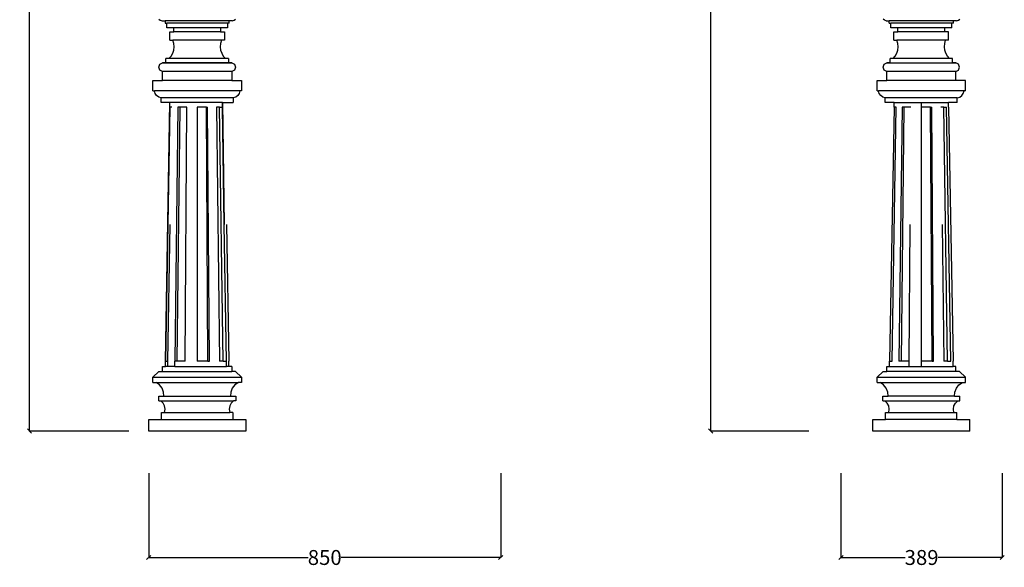
# Model space of a CAD drawing. Units: millimetres. Extents: x 3099 to 5474, y 2155 to 7027.
# Drawn here: x 3099 to 5474, y 3271 to 4591 of the extents above; entities that cross this region are included whole.
import ezdxf

# ---------------------------------------------------------------- set-up
doc = ezdxf.new("R2010")
doc.units = ezdxf.units.MM
doc.styles.get("Standard").update_dxf_attribs({"font": 'Arial.ttf'})
doc.dimstyles.get("Standard").update_dxf_attribs({"dimscale": 2, "dimtxt": 18, "dimasz": 5, "dimexe": 0.18, "dimexo": 0.0625, "dimgap": 0.14, "dimtad": 0, "dimtoh": 1, "dimdec": 0, "dimlfac": -2, "dimzin": 0, "dimdsep": 46, "dimtxsty": 'Standard', "dimblk": 'OBLIQUE', "dimblk1": 'OBLIQUE', "dimblk2": 'OBLIQUE', "dimcen": 2, "dimadec": 0, "dimazin": 0, "dimtfac": 1, "dimtdec": 0, "dimtofl": 0, "dimtmove": 0, "dimatfit": 3, "dimfxl": 1, "dimtolj": 1, "dimtzin": 0, "dimarcsym": 0})

# ---------------------------------------------------------------- blocks, each defined once
blk = doc.blocks.new('_Oblique')
at = {"color": 0, "linetype": 'ByBlock', "lineweight": -2}
blk.add_line((-0.5, -0.5), (0.5, 0.5), dxfattribs=at)
blk = doc.blocks.new('*D8')
at = {"color": 0, "lineweight": -2, "transparency": 16777216}
for p, q in [((3361.7, 7022.1), (3121.8, 7022.1)), ((3122.2, 7022.1), (3122.2, 5364.6)), ((3122.2, 3599.5), (3122.2, 5257)), ((3361.7, 3599.5), (3121.8, 3599.5))]:
    blk.add_line(p, q, dxfattribs=at)
at = {"layer": 'Defpoints', "color": 0, "transparency": 16777216}
for p in [(3122.2, 7022.1), (3361.8, 7022.1), (3361.8, 3599.5)]:
    blk.add_point(p, dxfattribs=at)
at = {"color": 0, "lineweight": -2, "transparency": 16777216, "xscale": 10, "yscale": 10, "zscale": 10}
for p, rotation in [((3122.2, 7022.1), 90), ((3122.2, 3599.5), 270)]:
    blk.add_blockref('_Oblique', p, dxfattribs=dict(at, rotation=rotation))
at = {"color": 0, "transparency": 16777216, "insert": (3122.2, 5310.8), "char_height": 36, "attachment_point": 5, "rotation": 90}
blk.add_mtext('\\A1;3423', dxfattribs=at)
blk = doc.blocks.new('*D9')
at = {"color": 0, "lineweight": -2, "transparency": 16777216}
for p, q in [((5002.4, 7022.1), (4765.2, 7022.1)), ((4765.6, 7022.1), (4765.6, 5364.6)), ((4765.6, 3599.5), (4765.6, 5257)), ((5002.4, 3599.5), (4765.2, 3599.5))]:
    blk.add_line(p, q, dxfattribs=at)
at = {"layer": 'Defpoints', "color": 0, "transparency": 16777216}
for p in [(4765.6, 7022.1), (5002.6, 7022.1), (5002.6, 3599.5)]:
    blk.add_point(p, dxfattribs=at)
at = {"color": 0, "lineweight": -2, "transparency": 16777216, "xscale": 10, "yscale": 10, "zscale": 10}
for p, rotation in [((4765.6, 7022.1), 90), ((4765.6, 3599.5), 270)]:
    blk.add_blockref('_Oblique', p, dxfattribs=dict(at, rotation=rotation))
at = {"color": 0, "transparency": 16777216, "insert": (4765.6, 5310.8), "char_height": 36, "attachment_point": 5, "rotation": 90}
blk.add_mtext('\\A1;3423', dxfattribs=at)
blk = doc.blocks.new('*D10')
at = {"color": 0, "lineweight": -2, "transparency": 16777216}
for p, q in [((3409.8, 3498.3), (3409.8, 3294.2)), ((4259, 3498.3), (4259, 3294.2)), ((3409.8, 3294.6), (3794.6, 3294.6)), ((4259, 3294.6), (3874.2, 3294.6))]:
    blk.add_line(p, q, dxfattribs=at)
at = {"layer": 'Defpoints', "color": 0, "transparency": 16777216}
for p in [(3409.8, 3498.4), (4259, 3498.4), (4259, 3294.6)]:
    blk.add_point(p, dxfattribs=at)
at = {"color": 0, "lineweight": -2, "transparency": 16777216, "xscale": 10, "yscale": 10, "zscale": 10, "rotation": 180}
blk.add_blockref('_Oblique', (3409.8, 3294.6), dxfattribs=at)
at = {"color": 0, "lineweight": -2, "transparency": 16777216, "xscale": 10, "yscale": 10, "zscale": 10}
blk.add_blockref('_Oblique', (4259, 3294.6), dxfattribs=at)
at = {"color": 0, "transparency": 16777216, "insert": (3834.4, 3294.6), "char_height": 36, "attachment_point": 5}
blk.add_mtext('\\A1;850', dxfattribs=at)
blk = doc.blocks.new('*D11')
at = {"color": 0, "lineweight": -2, "transparency": 16777216}
for p, q in [((5079.7, 3498.3), (5079.7, 3294.2)), ((5468.8, 3498.3), (5468.8, 3294.2)), ((5079.7, 3294.6), (5234.5, 3294.6)), ((5468.8, 3294.6), (5314.1, 3294.6))]:
    blk.add_line(p, q, dxfattribs=at)
at = {"layer": 'Defpoints', "color": 0, "transparency": 16777216}
for p in [(5079.7, 3498.4), (5468.8, 3498.4), (5468.8, 3294.6)]:
    blk.add_point(p, dxfattribs=at)
at = {"color": 0, "lineweight": -2, "transparency": 16777216, "xscale": 10, "yscale": 10, "zscale": 10, "rotation": 180}
blk.add_blockref('_Oblique', (5079.7, 3294.6), dxfattribs=at)
at = {"color": 0, "lineweight": -2, "transparency": 16777216, "xscale": 10, "yscale": 10, "zscale": 10}
blk.add_blockref('_Oblique', (5468.8, 3294.6), dxfattribs=at)
at = {"color": 0, "transparency": 16777216, "insert": (5274.3, 3294.6), "char_height": 36, "attachment_point": 5}
blk.add_mtext('\\A1;389', dxfattribs=at)

msp = doc.modelspace()

# ---------------------------------------------------------------- linework, layer by layer
for p, q in [((3434.29, 4592.62), (3437.45, 4589.99)), ((3437.45, 4589.99), (3442.18, 4588.23)), ((3442.18, 4588.23), (3449.38, 4588.23)), ((3449.38, 4588.23), (3449.38, 4583.23)), ((3604.18, 4588.23), (3449.38, 4588.23)), ((3604.18, 4583.23), (3604.18, 4588.23)), ((3611.38, 4588.23), (3604.18, 4588.23)), ((3611.38, 4588.23), (3616.11, 4589.99)), ((3616.11, 4589.99), (3619.27, 4592.62)), ((5184.39, 4589.99), (5181.23, 4592.62)), ((5189.12, 4588.23), (5184.39, 4589.99)), ((5189.12, 4588.23), (5196.32, 4588.23)), ((5196.32, 4583.23), (5196.32, 4588.23)), ((5351.12, 4588.23), (5196.32, 4588.23)), ((5351.12, 4583.23), (5351.12, 4588.23)), ((5358.32, 4588.23), (5351.12, 4588.23)), ((5358.32, 4588.23), (5363.05, 4589.99)), ((5363.05, 4589.99), (5366.21, 4592.62)), ((3449.38, 4583.23), (3453.31, 4583.23)), ((3449.38, 4583.23), (3453.31, 4583.23)), ((3453.31, 4572.04), (3453.31, 4583.23)), ((3600.25, 4583.23), (3453.31, 4583.23)), ((3470.26, 4572.04), (3453.31, 4572.04)), ((3460.77, 4541.61), (3460.77, 4561.89)), ((3460.77, 4561.89), (3470.26, 4561.89)), ((3470.26, 4561.89), (3470.26, 4572.04)), ((3583.3, 4572.04), (3470.26, 4572.04)), ((3583.3, 4561.89), (3470.26, 4561.89)), ((3583.3, 4572.04), (3583.3, 4561.89)), ((3600.25, 4572.04), (3583.3, 4572.04)), ((3583.3, 4561.89), (3592.79, 4561.89)), ((3592.79, 4561.89), (3592.79, 4541.61)), ((3600.25, 4583.23), (3600.25, 4572.04)), ((3604.18, 4583.23), (3600.25, 4583.23)), ((5196.32, 4583.23), (5200.09, 4583.23)), ((5200.09, 4572.04), (5200.09, 4583.23)), ((5347.03, 4583.23), (5200.09, 4583.23)), ((5217.04, 4572.04), (5200.09, 4572.04)), ((5207.55, 4541.61), (5207.55, 4561.89)), ((5207.55, 4561.89), (5217.04, 4561.89)), ((5217.04, 4561.89), (5217.04, 4572.04)), ((5330.07, 4572.04), (5217.04, 4572.04)), ((5330.07, 4561.89), (5217.04, 4561.89)), ((5330.07, 4561.89), (5330.07, 4572.04)), ((5347.03, 4572.04), (5330.07, 4572.04)), ((5339.56, 4561.89), (5330.07, 4561.89)), ((5339.56, 4541.61), (5339.56, 4561.89)), ((5347.03, 4572.04), (5347.03, 4583.23)), ((5351.12, 4583.23), (5347.03, 4583.23)), ((3460.77, 4541.61), (3468.09, 4541.61)), ((3470.37, 4533.95), (3468.09, 4541.61)), ((3585.47, 4541.61), (3468.09, 4541.61)), ((3585.47, 4541.61), (3583.19, 4533.95)), ((3592.79, 4541.61), (3585.47, 4541.61)), ((5207.55, 4541.61), (5214.86, 4541.61)), ((5217.14, 4533.95), (5214.86, 4541.61)), ((5332.25, 4541.61), (5214.86, 4541.61)), ((5329.97, 4533.95), (5332.25, 4541.61)), ((5339.56, 4541.61), (5332.25, 4541.61)), ((3467.74, 4510.43), (3470.19, 4518.04)), ((3470.19, 4518.04), (3471.08, 4525.98)), ((3471.08, 4525.98), (3470.37, 4533.95)), ((3583.19, 4533.95), (3582.48, 4525.98)), ((3582.48, 4525.98), (3583.37, 4518.04)), ((3583.37, 4518.04), (3585.82, 4510.43)), ((5214.52, 4510.43), (5216.97, 4518.04)), ((5216.97, 4518.04), (5217.85, 4525.98)), ((5217.85, 4525.98), (5217.14, 4533.95)), ((5329.26, 4525.98), (5329.97, 4533.95)), ((5330.15, 4518.04), (5329.26, 4525.98)), ((5332.6, 4510.43), (5330.15, 4518.04)), ((3451.41, 4487.4), (3451.41, 4497.4)), ((3458.6, 4497.4), (3451.41, 4497.4)), ((3458.6, 4497.4), (3463.83, 4503.45)), ((3594.95, 4497.4), (3458.6, 4497.4)), ((3463.83, 4503.45), (3467.74, 4510.43)), ((3585.82, 4510.43), (3589.73, 4503.45)), ((3589.73, 4503.45), (3594.95, 4497.4)), ((3602.15, 4497.4), (3594.95, 4497.4)), ((3602.15, 4497.4), (3602.15, 4487.4)), ((5198.19, 4487.4), (5198.19, 4497.4)), ((5205.38, 4497.4), (5198.19, 4497.4)), ((5205.38, 4497.4), (5210.6, 4503.45)), ((5341.73, 4497.4), (5205.38, 4497.4)), ((5210.6, 4503.45), (5214.52, 4510.43)), ((5336.51, 4503.45), (5332.6, 4510.43)), ((5341.73, 4497.4), (5336.51, 4503.45)), ((5348.93, 4497.4), (5341.73, 4497.4)), ((5348.93, 4487.4), (5348.93, 4497.4)), ((3434.41, 4476.83), (3436.97, 4483.72)), ((3436.97, 4469.93), (3434.41, 4476.83)), ((3436.97, 4483.72), (3443.41, 4487.28)), ((3443.41, 4466.38), (3436.97, 4469.93)), ((3443.41, 4487.28), (3443.41, 4487.4)), ((3451.41, 4487.4), (3443.41, 4487.4)), ((3443.41, 4487.28), (3610.15, 4487.28)), ((3443.41, 4444.32), (3443.41, 4466.38)), ((3610.15, 4466.38), (3443.41, 4466.38)), ((3602.15, 4487.4), (3451.41, 4487.4)), ((3526.78, 4487.4), (3526.78, 4487.28)), ((3610.15, 4487.4), (3602.15, 4487.4)), ((3610.15, 4487.4), (3610.15, 4487.28)), ((3610.15, 4487.28), (3616.59, 4483.72)), ((3616.59, 4469.93), (3610.15, 4466.38)), ((3610.15, 4466.38), (3610.15, 4444.32)), ((3616.59, 4483.72), (3619.15, 4476.83)), ((3619.15, 4476.83), (3616.59, 4469.93)), ((5181.19, 4476.83), (5183.75, 4483.72)), ((5183.75, 4469.93), (5181.19, 4476.83)), ((5183.75, 4483.72), (5190.19, 4487.28)), ((5190.19, 4466.38), (5183.75, 4469.93)), ((5190.19, 4487.28), (5190.19, 4487.4)), ((5198.19, 4487.4), (5190.19, 4487.4)), ((5190.19, 4487.28), (5356.93, 4487.28)), ((5190.19, 4444.32), (5190.19, 4466.38)), ((5356.93, 4466.38), (5190.19, 4466.38)), ((5198.19, 4487.4), (5348.93, 4487.4)), ((5273.7, 4487.4), (5273.7, 4487.28)), ((5356.93, 4487.4), (5348.93, 4487.4)), ((5356.93, 4487.28), (5356.93, 4487.4)), ((5363.37, 4483.72), (5356.93, 4487.28)), ((5356.93, 4466.38), (5363.37, 4469.93)), ((5356.93, 4444.32), (5356.93, 4466.38)), ((5365.93, 4476.83), (5363.37, 4483.72)), ((5363.37, 4469.93), (5365.93, 4476.83)), ((3419.92, 4419.61), (3419.92, 4444.32)), ((3419.92, 4444.32), (3443.41, 4444.32)), ((3610.15, 4444.32), (3443.41, 4444.32)), ((3610.15, 4444.32), (3633.64, 4444.32)), ((3633.64, 4444.32), (3633.64, 4419.61)), ((5166.7, 4419.61), (5166.7, 4444.32)), ((5166.7, 4444.32), (5190.19, 4444.32)), ((5356.93, 4444.32), (5190.19, 4444.32)), ((5380.42, 4444.32), (5356.93, 4444.32)), ((5380.42, 4419.61), (5380.42, 4444.32)), ((3419.92, 4419.61), (3423.72, 4419.61)), ((3425.4, 4413.55), (3423.72, 4419.61)), ((3629.83, 4419.61), (3423.72, 4419.61)), ((3629.83, 4419.61), (3628.16, 4413.55)), ((3633.64, 4419.61), (3629.83, 4419.61)), ((5166.7, 4419.61), (5170.5, 4419.61)), ((5172.17, 4413.55), (5170.5, 4419.61)), ((5376.61, 4419.61), (5170.5, 4419.61)), ((5374.94, 4413.55), (5376.61, 4419.61)), ((5380.42, 4419.61), (5376.61, 4419.61)), ((3428.93, 4408.35), (3425.4, 4413.55)), ((3433.95, 4404.57), (3428.93, 4408.35)), ((3439.93, 4402.61), (3433.95, 4404.57)), ((3439.93, 4391.61), (3439.93, 4402.61)), ((3613.63, 4402.61), (3439.93, 4402.61)), ((3619.6, 4404.57), (3613.63, 4402.61)), ((3613.63, 4402.61), (3613.63, 4391.61)), ((3624.63, 4408.35), (3619.6, 4404.57)), ((3628.16, 4413.55), (3624.63, 4408.35)), ((5175.71, 4408.35), (5172.17, 4413.55)), ((5180.73, 4404.57), (5175.71, 4408.35)), ((5186.71, 4402.61), (5180.73, 4404.57)), ((5186.71, 4391.61), (5186.71, 4402.61)), ((5360.41, 4402.61), (5186.71, 4402.61)), ((5360.41, 4402.61), (5366.38, 4404.57)), ((5360.41, 4391.61), (5360.41, 4402.61)), ((5366.38, 4404.57), (5371.4, 4408.35)), ((5371.4, 4408.35), (5374.94, 4413.55)), ((3460.94, 4391.61), (3439.93, 4391.61)), ((3450.22, 3767.71), (3460.94, 4391.61)), ((3460.94, 4380.76), (3450.22, 3767.71)), ((3587.61, 4391.61), (3460.94, 4391.61)), ((3465.78, 4380.76), (3460.94, 4380.76)), ((3480.22, 4380.76), (3472.64, 3767.71)), ((3478.8, 3767.71), (3485.51, 4380.76)), ((3485.51, 4380.76), (3480.22, 4380.76)), ((3501.58, 4380.76), (3485.51, 4380.76)), ((3497.48, 3767.71), (3501.58, 4380.76)), ((3526.78, 4380.76), (3526.78, 3767.71)), ((3549.11, 4380.76), (3526.78, 4380.76)), ((3552.75, 3767.71), (3549.11, 4380.76)), ((3549.11, 4380.76), (3551.98, 4380.76)), ((3556.08, 3767.71), (3551.98, 4380.76)), ((3573.34, 4380.76), (3580.92, 3767.71)), ((3580.7, 4380.76), (3573.34, 4380.76)), ((3580.7, 4380.76), (3587.61, 4380.76)), ((3589.47, 3767.71), (3580.7, 4380.76)), ((3587.61, 4380.76), (3587.61, 4391.61)), ((3587.61, 4391.61), (3592.19, 4097.31)), ((3587.61, 4391.61), (3613.63, 4391.61)), ((3592.19, 4097.31), (3587.61, 4380.76)), ((5207.88, 4391.61), (5186.71, 4391.61)), ((5207.88, 4380.76), (5197.16, 3767.71)), ((5202.99, 3767.71), (5212.89, 4380.76)), ((5207.88, 4380.76), (5207.88, 4391.61)), ((5207.88, 4391.61), (5273.72, 4391.61)), ((5212.89, 4380.76), (5207.88, 4380.76)), ((5227.16, 4380.76), (5219.58, 3767.71)), ((5225.74, 3767.71), (5232.45, 4380.76)), ((5232.45, 4380.76), (5227.16, 4380.76)), ((5248.45, 4380.76), (5232.45, 4380.76)), ((5273.72, 4380.76), (5273.72, 4391.61)), ((5273.72, 4391.61), (5339.56, 4391.61)), ((5296.05, 4380.76), (5273.72, 4380.76)), ((5273.72, 3767.71), (5273.72, 4380.76)), ((5296.05, 4380.76), (5298.92, 4380.76)), ((5299.69, 3767.71), (5296.05, 4380.76)), ((5303.02, 3767.71), (5298.92, 4380.76)), ((5327.64, 4380.76), (5320.41, 4380.76)), ((5327.64, 4380.76), (5334.55, 4380.76)), ((5336.42, 3767.71), (5327.64, 4380.76)), ((5344.45, 3767.71), (5334.55, 4380.76)), ((5339.56, 4380.76), (5339.56, 4391.61)), ((5360.41, 4391.61), (5339.56, 4391.61)), ((5339.56, 4380.76), (5350.28, 3767.71)), ((3456.05, 3767.71), (3461.37, 4097.31)), ((3597.51, 3767.71), (3592.19, 4097.31)), ((3597.58, 4097.31), (3603.34, 3767.71)), ((5244.42, 3767.71), (5246.63, 4097.31)), ((5323.78, 4097.31), (5327.86, 3767.71)), ((3443.35, 3743.09), (3443.35, 3755.09)), ((3443.35, 3755.09), (3450.22, 3755.09)), ((3450.22, 3755.09), (3450.22, 3767.71)), ((3450.22, 3767.71), (3456.05, 3767.71)), ((3456.05, 3755.09), (3450.22, 3755.09)), ((3456.05, 3755.09), (3456.05, 3767.71)), ((3456.24, 3767.71), (3456.05, 3767.71)), ((3472.64, 3755.09), (3456.05, 3755.09)), ((3472.64, 3755.09), (3472.64, 3767.71)), ((3478.8, 3767.71), (3472.64, 3767.71)), ((3472.64, 3755.09), (3597.51, 3755.09)), ((3497.48, 3767.71), (3478.8, 3767.71)), ((3552.75, 3767.71), (3526.78, 3767.71)), ((3552.75, 3767.71), (3556.08, 3767.71)), ((3589.47, 3767.71), (3580.92, 3767.71)), ((3589.47, 3767.71), (3597.51, 3767.71)), ((3597.51, 3755.09), (3597.51, 3767.71)), ((3603.34, 3755.09), (3597.51, 3755.09)), ((3603.13, 3767.71), (3603.34, 3767.71)), ((3603.34, 3755.09), (3603.34, 3767.71)), ((3610.21, 3755.09), (3603.34, 3755.09)), ((3610.21, 3755.09), (3610.21, 3743.09)), ((5190.12, 3743.09), (5190.12, 3755.09)), ((5190.12, 3755.09), (5197.16, 3755.09)), ((5197.16, 3767.71), (5202.99, 3767.71)), ((5197.16, 3755.09), (5197.16, 3767.71)), ((5197.16, 3755.09), (5244.42, 3755.09)), ((5225.74, 3767.71), (5219.58, 3767.71)), ((5244.42, 3767.71), (5225.74, 3767.71)), ((5244.42, 3755.09), (5244.42, 3767.71)), ((5244.5, 3767.71), (5244.42, 3767.71)), ((5244.42, 3755.09), (5273.72, 3755.09)), ((5273.72, 3755.09), (5273.72, 3767.71)), ((5299.69, 3767.71), (5273.72, 3767.71)), ((5273.72, 3755.09), (5350.28, 3755.09)), ((5299.69, 3767.71), (5303.02, 3767.71)), ((5327.71, 3767.71), (5327.86, 3767.71)), ((5336.42, 3767.71), (5327.86, 3767.71)), ((5336.42, 3767.71), (5344.45, 3767.71)), ((5350.28, 3755.09), (5350.28, 3767.71)), ((5356.99, 3755.09), (5350.28, 3755.09)), ((5356.99, 3743.09), (5356.99, 3755.09)), ((3419.97, 3729.62), (3434.43, 3743.09)), ((3419.97, 3716.16), (3419.97, 3729.62)), ((3419.97, 3729.62), (3633.59, 3729.62)), ((3434.43, 3743.09), (3443.35, 3743.09)), ((3443.35, 3743.09), (3610.21, 3743.09)), ((3619.13, 3743.09), (3610.21, 3743.09)), ((3619.13, 3743.09), (3633.59, 3729.62)), ((3633.59, 3729.62), (3633.59, 3716.16)), ((5166.74, 3729.62), (5181.21, 3743.09)), ((5166.74, 3716.16), (5166.74, 3729.62)), ((5166.74, 3729.62), (5380.37, 3729.62)), ((5181.21, 3743.09), (5190.12, 3743.09)), ((5356.99, 3743.09), (5190.12, 3743.09)), ((5365.9, 3743.09), (5356.99, 3743.09)), ((5380.37, 3729.62), (5365.9, 3743.09)), ((5380.37, 3716.16), (5380.37, 3729.62)), ((3419.97, 3716.16), (3427.54, 3716.16)), ((3435.91, 3710.64), (3427.54, 3716.16)), ((3427.54, 3716.16), (3626.02, 3716.16)), ((3442.23, 3702.84), (3435.91, 3710.64)), ((3617.65, 3710.64), (3611.33, 3702.84)), ((3626.02, 3716.16), (3617.65, 3710.64)), ((3633.59, 3716.16), (3626.02, 3716.16)), ((5166.74, 3716.16), (5174.31, 3716.16)), ((5182.69, 3710.64), (5174.31, 3716.16)), ((5174.31, 3716.16), (5372.8, 3716.16)), ((5189, 3702.84), (5182.69, 3710.64)), ((5358.11, 3702.84), (5364.42, 3710.64)), ((5364.42, 3710.64), (5372.8, 3716.16)), ((5372.8, 3716.16), (5380.37, 3716.16)), ((3433.9, 3672.51), (3433.9, 3683.33)), ((3433.9, 3683.33), (3446.5, 3683.33)), ((3445.88, 3693.51), (3442.23, 3702.84)), ((3446.54, 3683.5), (3445.88, 3693.51)), ((3446.5, 3683.33), (3446.54, 3683.5)), ((3446.5, 3683.33), (3607.06, 3683.33)), ((3446.54, 3683.5), (3607.01, 3683.5)), ((3607.67, 3693.51), (3607.01, 3683.5)), ((3607.01, 3683.5), (3607.06, 3683.33)), ((3607.06, 3683.33), (3619.66, 3683.33)), ((3611.33, 3702.84), (3607.67, 3693.51)), ((3619.66, 3683.33), (3619.66, 3672.51)), ((5180.68, 3672.51), (5180.68, 3683.33)), ((5180.68, 3683.33), (5193.27, 3683.33)), ((5192.66, 3693.51), (5189, 3702.84)), ((5193.32, 3683.5), (5192.66, 3693.51)), ((5193.27, 3683.33), (5193.32, 3683.5)), ((5353.84, 3683.33), (5193.27, 3683.33)), ((5353.79, 3683.5), (5193.32, 3683.5)), ((5353.79, 3683.5), (5354.45, 3693.51)), ((5353.84, 3683.33), (5353.79, 3683.5)), ((5353.84, 3683.33), (5366.43, 3683.33)), ((5354.45, 3693.51), (5358.11, 3702.84)), ((5366.43, 3672.51), (5366.43, 3683.33)), ((3433.9, 3672.51), (3438.89, 3672.51)), ((3444.6, 3667.06), (3438.89, 3672.51)), ((3438.89, 3672.51), (3614.67, 3672.51)), ((3448.26, 3660.07), (3444.6, 3667.06)), ((3449.48, 3652.27), (3448.26, 3660.07)), ((3605.3, 3660.07), (3604.08, 3652.27)), ((3608.96, 3667.06), (3605.3, 3660.07)), ((3614.67, 3672.51), (3608.96, 3667.06)), ((3619.66, 3672.51), (3614.67, 3672.51)), ((5180.68, 3672.51), (5185.66, 3672.51)), ((5191.37, 3667.06), (5185.66, 3672.51)), ((5185.66, 3672.51), (5361.45, 3672.51)), ((5195.03, 3660.07), (5191.37, 3667.06)), ((5196.25, 3652.27), (5195.03, 3660.07)), ((5350.86, 3652.27), (5352.08, 3660.07)), ((5352.08, 3660.07), (5355.74, 3667.06)), ((5355.74, 3667.06), (5361.45, 3672.51)), ((5361.45, 3672.51), (5366.43, 3672.51)), ((3440.78, 3627.49), (3440.78, 3644.49)), ((3440.78, 3644.49), (3448.13, 3644.49)), ((3448.13, 3644.49), (3449.48, 3652.27)), ((3448.13, 3644.49), (3605.43, 3644.49)), ((3604.08, 3652.27), (3605.43, 3644.49)), ((3612.78, 3644.49), (3605.43, 3644.49)), ((3612.78, 3644.49), (3612.78, 3627.49)), ((5187.56, 3627.49), (5187.56, 3644.49)), ((5187.56, 3644.49), (5194.9, 3644.49)), ((5194.9, 3644.49), (5196.25, 3652.27)), ((5194.9, 3644.49), (5352.21, 3644.49)), ((5352.21, 3644.49), (5350.86, 3652.27)), ((5352.21, 3644.49), (5359.56, 3644.49)), ((5359.56, 3627.49), (5359.56, 3644.49)), ((3409.78, 3599.49), (3409.78, 3627.49)), ((3409.78, 3627.49), (3440.78, 3627.49)), ((3440.78, 3627.49), (3612.78, 3627.49)), ((3612.78, 3627.49), (3643.78, 3627.49)), ((3643.78, 3627.49), (3643.78, 3599.49)), ((5156.56, 3599.49), (5156.56, 3627.49)), ((5156.56, 3627.49), (5187.56, 3627.49)), ((5359.56, 3627.49), (5187.56, 3627.49)), ((5359.56, 3627.49), (5390.56, 3627.49)), ((5390.56, 3599.49), (5390.56, 3627.49)), ((3643.78, 3599.49), (3409.78, 3599.49)), ((5390.56, 3599.49), (5156.56, 3599.49))]:
    msp.add_line(p, q)

# ---------------------------------------------------------------- dimensions: what is measured, and where the dimension line sits
at = {"color": 250}
for base, p1, p2, picture, middle in [((3122.2, 7022.09), (3361.84, 3599.49), (3361.84, 7022.09), '*D8', (3122.2, 5310.79)), ((4765.56, 7022.09), (5002.57, 3599.49), (5002.57, 7022.09), '*D9', (4765.56, 5310.79))]:
    dim = msp.add_linear_dim(base=base, p1=p1, p2=p2, angle=90, dimstyle='Standard', dxfattribs=at)
    dim.commit()
    dim.dimension.update_dxf_attribs({"geometry": picture, "text_midpoint": middle})
dim = msp.add_linear_dim(base=(4259.03, 3294.56), p1=(3409.78, 3498.39), p2=(4259.03, 3498.39), text='850', dimstyle='Standard', dxfattribs=at)
dim.commit()
dim.dimension.update_dxf_attribs({"geometry": '*D10', "text_midpoint": (3834.4, 3294.56)})
dim = msp.add_linear_dim(base=(5468.81, 3294.56), p1=(5079.75, 3498.39), p2=(5468.81, 3498.39), dimstyle='Standard', dxfattribs=at)
dim.commit()
dim.dimension.update_dxf_attribs({"geometry": '*D11', "text_midpoint": (5274.28, 3294.56)})

doc.saveas('drawing.dxf')
